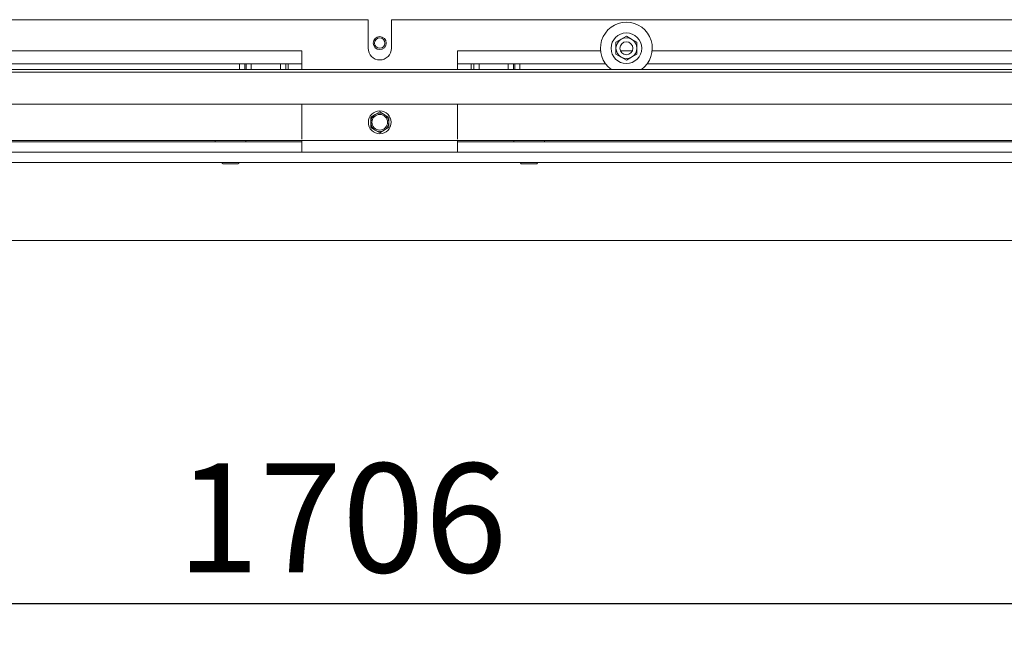
# Paper-space layout 'boven en zijaanzicht' of a CAD drawing. Units: millimetres. Extents: x 262 to 2853, y 92 to 4048.
# Drawn here: x 1303 to 1682, y 2427 to 2666 of the extents above; entities that cross this region are included whole.
import ezdxf

# ---------------------------------------------------------------- set-up
doc = ezdxf.new("R2010")
doc.units = ezdxf.units.MM
doc.layers.add('DIM', color=10, linetype='Continuous')
doc.styles.add('SLDTEXTSTYLE4', font='TXT', dxfattribs={"width": 0.75})
doc.dimstyles.new('SLDDIMSTYLE2', dxfattribs={"dimtxt": 42, "dimasz": 28, "dimexe": 0, "dimexo": 0.0625, "dimgap": 10.5, "dimtad": 1, "dimdec": 0, "dimlfac": 0.7, "dimrnd": 1e-09, "dimzin": 12, "dimdsep": 46, "dimtxsty": 'SLDTEXTSTYLE4', "dimsah": 1, "dimcen": 0.09, "dimadec": 0, "dimazin": 3, "dimtfac": 1, "dimtofl": 0, "dimtmove": 0, "dimatfit": 3, "dimfxl": 0, "dimfrac": 2, "dimtolj": 1, "dimtzin": 12, "dimarcsym": 0})

# ---------------------------------------------------------------- blocks, each defined once
blk = doc.blocks.new('_D_29')
at = {"layer": 'DIM', "color": 1, "ltscale": 196}
for p, q in [((543.87, 2601.28), (543.87, 2426.57)), ((2250.27, 2566.57), (2250.27, 2426.57)), ((2250.27, 2440.57), (543.87, 2440.57))]:
    blk.add_line(p, q, dxfattribs=at)
for points in [[(543.87, 2440.57), (571.87, 2437.07), (571.87, 2444.07)], [(2250.27, 2440.57), (2222.27, 2444.07), (2222.27, 2437.07)]]:
    blk.add_solid(points, dxfattribs=at)
at = {"layer": 'DIM', "color": 1, "ltscale": 196, "insert": (1363.63, 2494.72), "char_height": 42, "attachment_point": 1, "style": 'SLDTEXTSTYLE4'}
blk.add_mtext('1706', dxfattribs=at)

psp = doc.layouts.new('boven en zijaanzicht')

# ---------------------------------------------------------------- linework, layer by layer
at = {"linetype": 'Continuous', "lineweight": 15, "ltscale": 14}
for p, q in [((1437.27, 2665.57), (1081.27, 2665.57)), ((1437.27, 2665.57), (1437.27, 2654.57)), ((1446.27, 2654.57), (1446.27, 2665.57)), ((1802.27, 2665.57), (1446.27, 2665.57)), ((1536.77, 2659.19), (1534.77, 2658.04)), ((1538.77, 2658.04), (1536.77, 2659.19)), ((1534.77, 2658.04), (1532.77, 2656.88)), ((1540.77, 2656.88), (1538.77, 2658.04)), ((1411.77, 2653.57), (1271.72, 2653.57)), ((1411.77, 2653.57), (1411.77, 2646.42)), ((1526.82, 2653.57), (1471.77, 2653.57)), ((1471.77, 2653.57), (1471.77, 2646.42)), ((1532.77, 2652.27), (1534.77, 2651.11)), ((1539.06, 2653.57), (1534.48, 2653.57)), ((1538.77, 2651.11), (1540.77, 2652.27)), ((1776.77, 2653.57), (1546.72, 2653.57)), ((1411.77, 2648.57), (1269.77, 2648.57)), ((1387.77, 2648.57), (1387.77, 2646.42)), ((1389.77, 2648.57), (1389.77, 2646.42)), ((1390.27, 2647.25), (1390.27, 2648.57)), ((1392.27, 2648.57), (1392.27, 2647.25)), ((1403.52, 2648.57), (1403.52, 2647.68)), ((1405.52, 2646.42), (1405.52, 2648.57)), ((1406.52, 2648.57), (1406.52, 2646.42)), ((1528.77, 2648.57), (1471.77, 2648.57)), ((1477.02, 2648.57), (1477.02, 2646.42)), ((1478.02, 2646.42), (1478.02, 2648.57)), ((1480.02, 2648.57), (1480.02, 2647.62)), ((1491.27, 2647.25), (1491.27, 2648.57)), ((1493.27, 2648.57), (1493.27, 2647.25)), ((1493.77, 2648.57), (1493.77, 2646.42)), ((1495.77, 2648.57), (1495.77, 2646.42)), ((1534.77, 2651.11), (1536.77, 2649.96)), ((1536.77, 2649.96), (1538.77, 2651.11)), ((1776.77, 2648.57), (1544.77, 2648.57)), ((2278.77, 2646.42), (604.77, 2646.42)), ((2278.77, 2645.43), (604.77, 2645.43)), ((1390.27, 2647.25), (1390.27, 2646.42)), ((1392.27, 2647.25), (1392.27, 2646.42)), ((1403.52, 2647.68), (1403.52, 2646.42)), ((1480.02, 2647.62), (1480.02, 2646.42)), ((1491.27, 2647.25), (1491.27, 2646.42)), ((1493.27, 2647.25), (1493.27, 2646.42)), ((2281.77, 2633.07), (601.77, 2633.07)), ((1411.77, 2632.9), (1411.77, 2621.07)), ((1471.77, 2632.9), (1471.77, 2621.07)), ((1440.02, 2629.1), (1438.27, 2628.09)), ((1441.77, 2630.11), (1440.02, 2629.1)), ((1443.52, 2629.1), (1441.77, 2630.11)), ((1445.27, 2628.09), (1443.52, 2629.1)), ((1438.27, 2628.09), (1438.27, 2626.07)), ((1445.27, 2626.07), (1445.27, 2628.09)), ((1438.27, 2624.05), (1440.02, 2623.04)), ((1440.02, 2623.04), (1441.77, 2622.03)), ((1441.77, 2622.03), (1443.52, 2623.04)), ((1443.52, 2623.04), (1445.27, 2624.05)), ((2278.77, 2619.07), (604.77, 2619.07)), ((1106.77, 2618.57), (1411.77, 2618.57)), ((1378.37, 2619.07), (1378.37, 2618.57)), ((1390.17, 2618.57), (1390.17, 2619.07)), ((1411.77, 2618.58), (1390.77, 2618.58)), ((1411.77, 2618.58), (1390.77, 2618.58)), ((1411.77, 2619.58), (1411.77, 2621.07)), ((1411.77, 2614.57), (1411.77, 2619.07)), ((1471.77, 2621.07), (1471.77, 2619.58)), ((1471.77, 2619.07), (1471.77, 2614.57)), ((1492.77, 2618.58), (1471.77, 2618.58)), ((1492.77, 2618.58), (1471.77, 2618.58)), ((1471.77, 2618.57), (1776.77, 2618.57)), ((1493.37, 2619.07), (1493.37, 2618.57)), ((1505.17, 2618.57), (1505.17, 2619.07)), ((2250.27, 2614.57), (549.29, 2614.57)), ((1106.77, 2614.57), (1411.77, 2614.57)), ((1471.77, 2614.57), (1411.77, 2614.57)), ((1471.77, 2614.57), (1776.77, 2614.57)), ((2250.27, 2610.57), (549.29, 2610.57)), ((1381.27, 2610.07), (1384.27, 2610.07)), ((1384.27, 2610.07), (1387.27, 2610.07)), ((1496.27, 2610.07), (1499.27, 2610.07)), ((1499.27, 2610.07), (1502.27, 2610.07)), ((2250.27, 2580.57), (513.87, 2580.57))]:
    psp.add_line(p, q, dxfattribs=at)
at = {"linetype": 'Continuous', "lineweight": 15, "ltscale": 14, "flags": 128}
for points in [[(1390.17, 2618.58), (1390.19, 2618.58), (1390.77, 2618.58)], [(1390.17, 2618.58), (1390.22, 2618.58), (1390.39, 2618.58), (1390.58, 2618.58), (1390.77, 2618.58)], [(1493.37, 2618.58), (1493.33, 2618.58), (1493.16, 2618.58), (1492.97, 2618.58), (1492.77, 2618.58)], [(1493.37, 2618.58), (1493.36, 2618.58), (1492.77, 2618.58)]]:
    psp.add_lwpolyline(points, dxfattribs=at)
at = {"linetype": 'Continuous', "lineweight": 15, "ltscale": 196}
for centre, radius in [((1536.77, 2654.57), 5.9), ((1441.77, 2656.57), 2.5), ((1441.77, 2656.57), 2), ((1536.77, 2654.57), 2.5), ((1441.77, 2626.07), 4.4), ((1441.77, 2626.07), 3)]:
    psp.add_circle(centre, radius, dxfattribs=at)
for centre, radius, start, end in [((1536.77, 2654.57), 10, 90, 234.6577), ((1536.77, 2654.57), 10, 305.3423, 90), ((1536.77, 2654.57), 4, 120, 180), ((1536.77, 2654.57), 4, 60, 120), ((1536.77, 2654.57), 4, 360, 60), ((1441.77, 2654.57), 4.5, 180, 0), ((1536.77, 2654.57), 4, 180, 240), ((1536.77, 2654.57), 4, 300, 360), ((1536.77, 2654.57), 4, 240, 300), ((1441.77, 2626.07), 3.5, 120, 180), ((1441.77, 2626.07), 3.5, 60, 120), ((1441.77, 2626.07), 3.5, 360, 60), ((1441.77, 2626.07), 3.5, 180, 240), ((1441.77, 2626.07), 3.5, 300, 360), ((1441.77, 2626.07), 3.5, 240, 300), ((1381.27, 2610.32), 0.25, 90, 270), ((1387.27, 2610.32), 0.25, 270, 90), ((1496.27, 2610.32), 0.25, 90, 270), ((1502.27, 2610.32), 0.25, 270, 90)]:
    psp.add_arc(centre, radius, start, end, dxfattribs=at)
at = {"linetype": 'Continuous', "lineweight": 15, "ltscale": 14}
for points, knots in [([(1532.77, 2656.88), (1532.77, 2656.85), (1532.77, 2656.09), (1532.77, 2655.32), (1532.77, 2654.57)], [0, 0, 0, 0, 0.042142, 1, 1, 1, 1]), ([(1540.77, 2654.57), (1540.77, 2655.32), (1540.77, 2656.09), (1540.77, 2656.85), (1540.77, 2656.88)], [0, 0, 0, 0, 0.957858, 1, 1, 1, 1]), ([(1532.77, 2654.57), (1532.77, 2653.98), (1532.77, 2653.2), (1532.77, 2652.44), (1532.77, 2652.27)], [0, 0, 0, 0, 0.7736291, 1, 1, 1, 1]), ([(1540.77, 2652.27), (1540.77, 2652.44), (1540.77, 2653.2), (1540.77, 2653.98), (1540.77, 2654.57)], [0, 0, 0, 0, 0.226371, 1, 1, 1, 1]), ([(1438.27, 2626.07), (1438.27, 2625.57), (1438.27, 2624.89), (1438.27, 2624.22), (1438.27, 2624.05)], [0, 0, 0, 0, 0.750835, 1, 1, 1, 1]), ([(1445.27, 2624.05), (1445.27, 2624.22), (1445.27, 2624.89), (1445.27, 2625.57), (1445.27, 2626.07)], [0, 0, 0, 0, 0.249165, 1, 1, 1, 1])]:
    psp.add_open_spline(points, degree=3, knots=knots, dxfattribs=at)

# ---------------------------------------------------------------- dimensions: what is measured, and where the dimension line sits
at = {"layer": 'DIM', "color": 1, "ltscale": 14}
dim = psp.add_linear_dim(base=(543.87, 2440.57), p1=(2250.27, 2580.57), p2=(543.87, 2615.28), dimstyle='SLDDIMSTYLE2', dxfattribs=at)
dim.commit()
dim.dimension.update_dxf_attribs({"geometry": '_D_29', "text_midpoint": (1425.69, 2440.57), "dimtype": 160})

doc.saveas('drawing.dxf')
